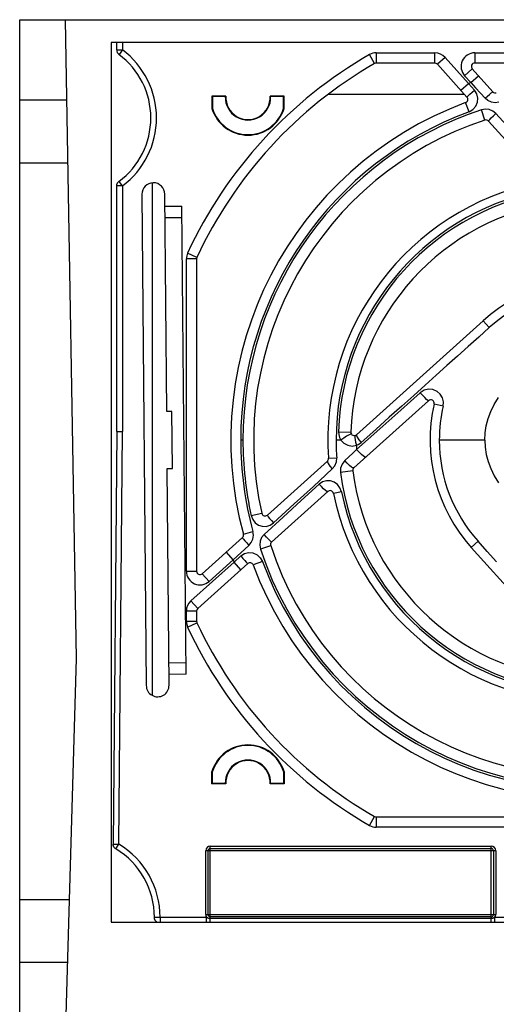
# Model space of a CAD drawing. Units: millimetres. Extents: x 0 to 594, y 0 to 420.
# Drawn here: x 237 to 257, y 344 to 387 of the extents above; entities that cross this region are included whole.
import ezdxf

# ---------------------------------------------------------------- set-up
doc = ezdxf.new("R2010")
doc.units = ezdxf.units.MM
doc.header["$LTSCALE"] = 32.67
doc.layers.get('0').update_dxf_attribs({"linetype": 'CONTINUOUS'})

msp = doc.modelspace()

# ---------------------------------------------------------------- linework, layer by layer
at = {"color": 7, "linetype": 'CONTINUOUS'}
for p, q in [((236.502, 342.166), (236.502, 387.178)), ((236.502, 387.178), (274.383, 387.178)), ((238.99, 359.222), (238.502, 387.178)), ((240.502, 386.178), (240.502, 347.678)), ((273.14, 386.178), (240.502, 386.178)), ((240.752, 385.857), (240.752, 386.178)), ((254.687, 385.278), (252.121, 385.278)), ((256.094, 383.79), (254.798, 385.228)), ((257.229, 384.023), (256.325, 385.028)), ((270.882, 385.278), (256.436, 385.278)), ((238.563, 383.653), (236.502, 383.653)), ((244.922, 383.832), (244.922, 383.286)), ((244.922, 383.832), (244.944, 383.81)), ((245.532, 383.832), (244.922, 383.832)), ((244.944, 383.81), (244.944, 383.289)), ((245.509, 383.81), (244.944, 383.81)), ((245.509, 383.81), (245.532, 383.832)), ((247.471, 383.832), (247.494, 383.81)), ((248.081, 383.832), (247.471, 383.832)), ((248.059, 383.81), (247.494, 383.81)), ((248.081, 383.832), (248.059, 383.81)), ((248.059, 383.289), (248.059, 383.81)), ((248.081, 383.286), (248.081, 383.832)), ((255.988, 383.907), (250.008, 383.907)), ((244.922, 383.286), (244.944, 383.289)), ((248.081, 383.286), (248.059, 383.289)), ((259.248, 380.286), (257.036, 382.743)), ((238.611, 380.903), (236.502, 380.903)), ((240.752, 379.913), (240.753, 379.927)), ((240.752, 379.899), (240.752, 379.913)), ((240.752, 369.157), (240.752, 379.899)), ((240.753, 379.927), (240.755, 379.942)), ((240.755, 379.942), (240.758, 379.957)), ((240.758, 379.957), (240.763, 379.975)), ((240.763, 379.975), (240.768, 379.989)), ((240.768, 379.989), (240.775, 380.004)), ((240.775, 380.004), (240.781, 380.018)), ((240.781, 380.018), (240.787, 380.027)), ((240.787, 380.027), (240.792, 380.036)), ((240.792, 380.036), (240.798, 380.045)), ((240.798, 380.045), (240.803, 380.051)), ((240.803, 380.051), (240.808, 380.058)), ((240.808, 380.058), (240.813, 380.063)), ((240.813, 380.063), (240.817, 380.068)), ((240.817, 380.068), (240.821, 380.072)), ((240.821, 380.072), (240.825, 380.076)), ((240.825, 380.076), (240.828, 380.079)), ((240.828, 380.079), (240.831, 380.082)), ((240.831, 380.082), (240.834, 380.085)), ((240.834, 380.085), (240.836, 380.087)), ((240.836, 380.087), (240.838, 380.089)), ((240.838, 380.089), (240.84, 380.09)), ((240.84, 380.09), (240.842, 380.091)), ((240.842, 380.091), (240.843, 380.093)), ((240.843, 380.093), (240.844, 380.094)), ((240.844, 380.094), (240.845, 380.095)), ((240.845, 380.095), (240.847, 380.095)), ((240.847, 380.095), (240.848, 380.096)), ((240.848, 380.097), (240.849, 380.098)), ((240.848, 380.096), (240.848, 380.097)), ((240.849, 380.098), (240.85, 380.098)), ((240.85, 380.098), (240.851, 380.099)), ((240.851, 380.099), (240.852, 380.1)), ((242.307, 380.031), (242.307, 357.6)), ((241.857, 379.535), (242.045, 358.035)), ((242.94, 370.026), (242.857, 379.543)), ((242.861, 379.016), (243.611, 379.022)), ((243.79, 358.523), (243.611, 379.022)), ((242.866, 378.516), (243.616, 378.522)), ((244.252, 376.71), (244.252, 363.037)), ((256.8, 373.999), (251.258, 369.009)), ((251.138, 367.555), (254.408, 370.5)), ((257.136, 370.03), (257.288, 370.339)), ((257.288, 370.339), (257.476, 370.644)), ((243.168, 370.028), (242.94, 370.026)), ((243.19, 367.53), (243.168, 370.028)), ((257.02, 369.719), (257.136, 370.03)), ((256.89, 369.092), (256.939, 369.406)), ((256.939, 369.406), (257.02, 369.719)), ((240.752, 369.157), (240.594, 351.093)), ((240.752, 369.157), (241.002, 369.156)), ((256.874, 368.778), (256.89, 369.092)), ((256.874, 368.778), (256.89, 368.463)), ((256.89, 368.463), (256.939, 368.149)), ((256.939, 368.149), (257.021, 367.836)), ((249.98, 367.858), (247.351, 365.491)), ((257.021, 367.836), (257.137, 367.525)), ((242.962, 367.528), (243.19, 367.53)), ((243.045, 358.044), (242.962, 367.528)), ((257.137, 367.525), (257.288, 367.216)), ((257.288, 367.216), (257.477, 366.911)), ((249.994, 366.525), (247.537, 364.313)), ((244.502, 362.926), (246.256, 364.505)), ((256.28, 364.077), (261.271, 358.534)), ((244.301, 361.399), (246.49, 363.37)), ((244.252, 361.288), (244.252, 360.846)), ((244.265, 360.783), (244.266, 360.781)), ((238.502, 342.178), (238.99, 359.222)), ((243.786, 359.023), (243.036, 359.017)), ((243.79, 358.523), (243.04, 358.517)), ((244.922, 353.724), (244.922, 354.27)), ((244.922, 354.27), (244.944, 354.267)), ((244.944, 353.746), (244.944, 354.267)), ((248.081, 354.27), (248.059, 354.267)), ((248.059, 354.267), (248.059, 353.746)), ((248.081, 354.27), (248.081, 353.724)), ((244.922, 353.724), (244.944, 353.746)), ((245.532, 353.724), (244.922, 353.724)), ((245.509, 353.746), (244.944, 353.746)), ((245.532, 353.724), (245.509, 353.746)), ((247.494, 353.746), (247.471, 353.724)), ((248.081, 353.724), (247.471, 353.724)), ((248.059, 353.746), (247.494, 353.746)), ((248.081, 353.724), (248.059, 353.746)), ((252.121, 352.278), (266.567, 352.278)), ((240.594, 351.08), (240.594, 351.093)), ((240.595, 351.068), (240.594, 351.08)), ((240.596, 351.055), (240.595, 351.068)), ((240.598, 351.043), (240.596, 351.055)), ((240.601, 351.031), (240.598, 351.043)), ((240.604, 351.019), (240.601, 351.031)), ((240.608, 351.009), (240.604, 351.019)), ((240.612, 350.998), (240.608, 351.009)), ((240.616, 350.987), (240.612, 350.998)), ((240.622, 350.976), (240.616, 350.987)), ((240.627, 350.966), (240.622, 350.976)), ((240.633, 350.958), (240.627, 350.966)), ((240.639, 350.948), (240.633, 350.958)), ((240.645, 350.939), (240.639, 350.948)), ((240.652, 350.931), (240.645, 350.939)), ((240.658, 350.924), (240.652, 350.931)), ((240.664, 350.918), (240.658, 350.924)), ((240.669, 350.912), (240.664, 350.918)), ((240.675, 350.907), (240.669, 350.912)), ((240.679, 350.903), (240.675, 350.907)), ((240.683, 350.9), (240.679, 350.903)), ((240.687, 350.897), (240.683, 350.9)), ((240.69, 350.894), (240.687, 350.897)), ((240.693, 350.892), (240.69, 350.894)), ((240.696, 350.89), (240.693, 350.892)), ((240.698, 350.888), (240.696, 350.89)), ((240.7, 350.887), (240.698, 350.888)), ((240.702, 350.885), (240.7, 350.887)), ((240.704, 350.884), (240.702, 350.885)), ((240.705, 350.883), (240.704, 350.884)), ((240.706, 350.882), (240.705, 350.883)), ((240.708, 350.882), (240.706, 350.882)), ((240.709, 350.881), (240.708, 350.882)), ((240.71, 350.88), (240.709, 350.881)), ((240.711, 350.88), (240.71, 350.88)), ((240.712, 350.879), (240.711, 350.88)), ((240.713, 350.878), (240.712, 350.879)), ((240.714, 350.878), (240.713, 350.878)), ((240.715, 350.877), (240.714, 350.878)), ((240.716, 350.877), (240.715, 350.877)), ((244.852, 350.903), (257.152, 350.903)), ((244.752, 348.003), (244.752, 350.803)), ((257.252, 350.803), (257.252, 348.003)), ((238.687, 348.653), (236.502, 348.653)), ((242.402, 347.877), (242.402, 347.887)), ((242.403, 347.864), (242.402, 347.877)), ((242.404, 347.85), (242.403, 347.864)), ((242.406, 347.837), (242.404, 347.85)), ((242.409, 347.825), (242.406, 347.837)), ((242.413, 347.812), (242.409, 347.825)), ((257.152, 347.903), (244.852, 347.903)), ((240.502, 347.678), (272.752, 347.678)), ((242.417, 347.799), (242.413, 347.812)), ((242.422, 347.787), (242.417, 347.799)), ((242.427, 347.775), (242.422, 347.787)), ((242.433, 347.764), (242.427, 347.775)), ((242.44, 347.752), (242.433, 347.764)), ((242.447, 347.742), (242.44, 347.752)), ((242.455, 347.731), (242.447, 347.742)), ((242.463, 347.721), (242.455, 347.731)), ((242.472, 347.711), (242.463, 347.721)), ((242.482, 347.702), (242.472, 347.711)), ((242.491, 347.694), (242.482, 347.702)), ((242.502, 347.685), (242.491, 347.694)), ((242.512, 347.678), (242.502, 347.685)), ((238.608, 345.903), (236.502, 345.903))]:
    msp.add_line(p, q, dxfattribs=at)
at = {"color": 9, "linetype": 'CONTINUOUS'}
for p, q in [((241.002, 386.178), (241.002, 385.857)), ((240.752, 385.857), (241.002, 385.857)), ((241.002, 385.857), (240.852, 385.656)), ((252.046, 385.258), (251.822, 385.648)), ((252.121, 385.728), (252.121, 385.278)), ((252.121, 385.728), (254.687, 385.728)), ((254.687, 385.278), (254.687, 385.728)), ((255.133, 385.53), (254.798, 385.228)), ((256.159, 384.389), (255.133, 385.529)), ((256.436, 385.728), (256.436, 385.278)), ((256.436, 385.728), (270.882, 385.728)), ((256.325, 385.028), (255.99, 384.727)), ((255.99, 384.726), (256.262, 384.424)), ((256.262, 384.424), (256.597, 384.725)), ((255.825, 384.088), (256.159, 384.389)), ((256.426, 384.097), (256.159, 384.389)), ((256.262, 384.424), (256.474, 384.192)), ((256.319, 384), (256.426, 384.097)), ((256.531, 383.934), (256.426, 384.097)), ((256.474, 384.192), (256.89, 383.736)), ((257.209, 384.011), (257.229, 384.023)), ((256.094, 383.79), (256.109, 383.806)), ((256.109, 383.806), (256.153, 383.848)), ((256.153, 383.848), (256.225, 383.914)), ((256.225, 383.914), (256.319, 384)), ((256.576, 383.75), (256.531, 383.934)), ((256.56, 383.561), (256.576, 383.75)), ((256.89, 383.736), (256.992, 383.827)), ((257.013, 383.634), (256.89, 383.736)), ((256.992, 383.827), (257.083, 383.906)), ((257.165, 383.566), (257.013, 383.634)), ((257.083, 383.906), (257.158, 383.97)), ((257.158, 383.97), (257.209, 384.011)), ((256.183, 383.145), (256.034, 383.549)), ((256.183, 383.146), (256.357, 383.244)), ((256.357, 383.244), (256.484, 383.387)), ((256.484, 383.387), (256.56, 383.561)), ((256.901, 383.263), (256.73, 383.233)), ((256.878, 382.785), (256.73, 383.233)), ((257.072, 383.244), (256.901, 383.263)), ((257.23, 383.178), (257.072, 383.244)), ((257.331, 383.543), (257.165, 383.566)), ((257.363, 383.07), (257.23, 383.178)), ((257.492, 383.564), (257.331, 383.543)), ((257.036, 382.743), (257.048, 382.763)), ((257.048, 382.763), (257.09, 382.81)), ((257.09, 382.81), (257.161, 382.881)), ((257.161, 382.881), (257.255, 382.971)), ((257.255, 382.971), (257.363, 383.07)), ((258.145, 382.215), (257.363, 383.07)), ((241.002, 379.899), (240.752, 379.899)), ((241.002, 379.899), (240.852, 380.1)), ((241.002, 379.899), (241.002, 369.156)), ((243.802, 363.037), (243.802, 376.71)), ((244.252, 376.71), (243.802, 376.71)), ((244.265, 376.773), (243.857, 376.962)), ((257.072, 373.698), (256.613, 373.285)), ((256.8, 373.999), (257.072, 373.698)), ((256.613, 373.285), (256.15, 372.87)), ((256.15, 372.87), (255.685, 372.453)), ((255.685, 372.453), (255.217, 372.034)), ((255.217, 372.034), (254.744, 371.612)), ((254.744, 371.612), (254.26, 371.179)), ((254.26, 371.179), (253.76, 370.732)), ((254.046, 370.851), (253.19, 370.087)), ((253.76, 370.732), (253.238, 370.266)), ((254.215, 370.958), (254.046, 370.851)), ((254.148, 370.739), (254.046, 370.851)), ((254.245, 370.638), (254.148, 370.739)), ((254.408, 371.004), (254.215, 370.958)), ((254.605, 370.986), (254.408, 371.004)), ((254.784, 370.908), (254.605, 370.986)), ((254.923, 370.787), (254.784, 370.908)), ((255.018, 370.631), (254.923, 370.787)), ((253.238, 370.266), (252.688, 369.774)), ((254.326, 370.559), (254.245, 370.638)), ((254.383, 370.511), (254.326, 370.559)), ((254.408, 370.5), (254.383, 370.511)), ((255.05, 370.264), (254.655, 370.355)), ((255.063, 370.451), (255.018, 370.631)), ((255.05, 370.264), (255.063, 370.451)), ((253.19, 370.087), (252.27, 369.265)), ((252.688, 369.774), (252.097, 369.246)), ((240.844, 351.091), (241.002, 369.156)), ((250.465, 369.143), (250.474, 369.015)), ((250.465, 369.143), (251.007, 369.125)), ((250.474, 369.015), (250.509, 368.891)), ((250.822, 368.945), (250.698, 368.867)), ((250.927, 369.003), (250.822, 368.945)), ((251.001, 369.034), (250.927, 369.003)), ((251.034, 369.035), (251.001, 369.034)), ((251.187, 368.95), (251.181, 368.886)), ((251.208, 368.979), (251.187, 368.95)), ((251.258, 369.009), (251.256, 368.97)), ((251.256, 368.97), (251.291, 368.897)), ((252.27, 369.265), (251.26, 368.362)), ((252.097, 369.246), (251.456, 368.673)), ((246.28, 368.778), (246.181, 368.778)), ((250.569, 368.778), (250.36, 368.778)), ((250.509, 368.891), (250.569, 368.778)), ((250.698, 368.867), (250.569, 368.778)), ((250.569, 368.778), (250.703, 368.636)), ((250.703, 368.636), (250.873, 368.547)), ((250.873, 368.547), (251.062, 368.517)), ((251.062, 368.517), (251.254, 368.553)), ((251.181, 368.886), (251.191, 368.793)), ((251.191, 368.793), (251.216, 368.679)), ((251.216, 368.679), (251.254, 368.553)), ((251.254, 368.553), (251.326, 368.584)), ((251.291, 368.897), (251.36, 368.793)), ((251.326, 368.584), (251.394, 368.625)), ((251.36, 368.793), (251.456, 368.673)), ((251.394, 368.625), (251.456, 368.673)), ((256.874, 368.778), (254.881, 368.778)), ((251.088, 368.203), (250.915, 368.043)), ((251.26, 368.362), (251.088, 368.203)), ((251.368, 368.243), (251.26, 368.362)), ((251.474, 368.142), (251.368, 368.243)), ((251.563, 368.07), (251.474, 368.142)), ((249.98, 367.858), (249.981, 367.82)), ((249.981, 367.82), (250.019, 367.745)), ((250.019, 367.745), (250.093, 367.638)), ((250.029, 367.98), (250.387, 368.005)), ((250.194, 367.514), (250.307, 367.655)), ((250.307, 367.655), (250.373, 367.823)), ((250.373, 367.823), (250.387, 368.005)), ((250.621, 367.729), (250.556, 367.548)), ((250.74, 367.881), (250.621, 367.729)), ((250.915, 368.043), (250.74, 367.881)), ((250.847, 367.764), (250.74, 367.881)), ((250.95, 367.665), (250.847, 367.764)), ((251.038, 367.594), (250.95, 367.665)), ((251.629, 368.033), (251.563, 368.07)), ((251.667, 368.032), (251.629, 368.033)), ((249.366, 366.751), (250.194, 367.514)), ((250.093, 367.638), (250.194, 367.514)), ((250.556, 367.548), (250.551, 367.354)), ((251.089, 367.424), (250.551, 367.354)), ((251.101, 367.557), (251.038, 367.594)), ((251.138, 367.555), (251.101, 367.557)), ((249.618, 366.847), (248.837, 366.13)), ((249.77, 366.948), (249.618, 366.847)), ((249.718, 366.738), (249.618, 366.847)), ((249.94, 366.996), (249.77, 366.948)), ((250.115, 366.991), (249.94, 366.996)), ((250.28, 366.934), (250.115, 366.991)), ((250.421, 366.831), (250.28, 366.934)), ((250.529, 366.689), (250.421, 366.831)), ((248.53, 365.984), (249.366, 366.751)), ((249.816, 366.642), (249.718, 366.738)), ((249.9, 366.57), (249.816, 366.642)), ((249.962, 366.529), (249.9, 366.57)), ((249.994, 366.525), (249.962, 366.529)), ((250.592, 366.517), (250.241, 366.444)), ((250.592, 366.517), (250.529, 366.689)), ((247.617, 365.148), (248.53, 365.984)), ((248.837, 366.13), (248.042, 365.401)), ((246.644, 365.468), (247.105, 365.57)), ((247.351, 365.491), (247.358, 365.469)), ((246.644, 365.468), (246.709, 365.299)), ((246.709, 365.299), (246.818, 365.159)), ((246.818, 365.159), (246.963, 365.057)), ((246.963, 365.057), (247.129, 365.003)), ((248.042, 365.401), (247.209, 364.64)), ((247.358, 365.469), (247.392, 365.418)), ((247.392, 365.418), (247.451, 365.342)), ((247.451, 365.342), (247.528, 365.249)), ((247.47, 365.049), (247.617, 365.148)), ((247.528, 365.249), (247.617, 365.148)), ((246.301, 364.656), (246.715, 364.768)), ((246.737, 364.607), (246.716, 364.768)), ((247.209, 364.64), (247.101, 364.507)), ((247.129, 365.003), (247.301, 365)), ((247.309, 364.531), (247.209, 364.64)), ((247.301, 365), (247.47, 365.049)), ((246.256, 364.505), (246.268, 364.487)), ((246.268, 364.487), (246.305, 364.44)), ((246.305, 364.44), (246.367, 364.367)), ((246.367, 364.367), (246.449, 364.273)), ((246.449, 364.273), (246.543, 364.167)), ((246.543, 364.167), (246.647, 364.292)), ((246.647, 364.292), (246.714, 364.443)), ((246.714, 364.443), (246.737, 364.607)), ((247.035, 364.349), (247.016, 364.178)), ((247.101, 364.507), (247.035, 364.349)), ((247.398, 364.437), (247.309, 364.531)), ((247.469, 364.367), (247.398, 364.437)), ((247.516, 364.324), (247.469, 364.367)), ((247.537, 364.313), (247.516, 364.324)), ((256.28, 364.077), (256.582, 364.348)), ((256.985, 363.9), (256.582, 364.348)), ((245.855, 363.539), (245.554, 363.873)), ((245.855, 363.539), (246.543, 364.167)), ((246.183, 363.703), (246.343, 363.806)), ((246.343, 363.806), (246.528, 363.853)), ((246.528, 363.853), (246.721, 363.836)), ((246.721, 363.836), (246.899, 363.757)), ((247.016, 364.178), (247.047, 364.007)), ((247.495, 364.154), (247.047, 364.007)), ((257.393, 363.445), (256.985, 363.9)), ((245.89, 363.436), (244, 361.734)), ((244.803, 362.591), (245.855, 363.539)), ((246.183, 363.703), (245.89, 363.436)), ((246.191, 363.101), (245.89, 363.436)), ((246.183, 363.703), (246.276, 363.599)), ((246.276, 363.599), (246.359, 363.509)), ((246.359, 363.509), (246.427, 363.435)), ((246.427, 363.435), (246.473, 363.387)), ((246.473, 363.387), (246.49, 363.37)), ((247.134, 363.46), (246.731, 363.311)), ((246.899, 363.757), (247.04, 363.628)), ((247.04, 363.628), (247.134, 363.46)), ((243.802, 363.037), (244.252, 363.037)), ((244.502, 362.926), (244.803, 362.591)), ((244, 361.734), (244.301, 361.399)), ((243.802, 360.846), (243.802, 361.288)), ((244.252, 361.288), (243.802, 361.288)), ((243.802, 360.846), (244.252, 360.846)), ((243.857, 360.594), (244.265, 360.783)), ((251.822, 351.908), (252.046, 352.298)), ((252.121, 352.278), (252.121, 351.828)), ((266.567, 351.828), (252.121, 351.828)), ((240.594, 351.093), (240.844, 351.091)), ((240.716, 350.877), (240.844, 351.091)), ((244.852, 347.678), (244.852, 351.003)), ((244.852, 351.003), (257.152, 351.003)), ((257.152, 347.678), (257.152, 351.003)), ((244.652, 348.003), (244.652, 350.803)), ((257.352, 350.803), (244.652, 350.803)), ((257.352, 350.803), (257.352, 348.003)), ((242.402, 347.887), (242.652, 347.886)), ((242.652, 347.886), (242.652, 347.678)), ((242.652, 347.886), (244.69, 347.886)), ((244.652, 348.003), (257.352, 348.003)), ((244.69, 347.678), (244.69, 347.886)), ((244.739, 347.856), (244.69, 347.886)), ((244.794, 347.834), (244.739, 347.856)), ((244.852, 347.827), (244.794, 347.834)), ((257.152, 347.827), (244.852, 347.827)), ((257.212, 347.835), (257.152, 347.827)), ((257.263, 347.856), (257.212, 347.835)), ((257.313, 347.886), (257.263, 347.856)), ((257.313, 347.678), (257.313, 347.886)), ((257.313, 347.886), (272.752, 347.886))]:
    msp.add_line(p, q, dxfattribs=at)
at = {"color": 7, "linetype": 'CONTINUOUS'}
for centre, radius, start, end in [((241.002, 385.857), 0.25, 180, 233.2987), ((238.781, 382.878), 3.465, 306.7013, 53.2987), ((261.502, 368.778), 19, 119.8451, 155.116), ((252.121, 385.128), 0.15, 90, 119.8451), ((254.687, 385.128), 0.15, 42, 90), ((256.436, 385.128), 0.15, 90, 222), ((257.34, 384.124), 0.15, 222, 285.1721), ((246.502, 383.778), 0.993, 178.1359, 1.8641), ((246.502, 383.778), 0.971, 176.8051, 3.1949), ((255.982, 383.689), 0.15, 290.312, 42), ((246.502, 383.778), 1.654, 197.3197, 342.6803), ((246.502, 383.778), 1.632, 197.436, 342.564), ((261.502, 368.778), 15.75, 110.312, 195.1721), ((261.502, 368.778), 14.75, 108.2681, 192.5609), ((256.925, 382.642), 0.15, 42, 108.2681), ((242.357, 379.539), 0.5, 0.5, 180.5), ((261.502, 368.778), 11.5, 101.7107, 183.9787), ((261.502, 368.778), 10.5, 97.4088, 178.1064), ((244.402, 376.71), 0.15, 155.116, 180), ((261.502, 368.778), 7.026, 77.0314, 132), ((254.509, 370.388), 0.15, 347.0314, 132), ((261.502, 368.778), 7.026, 167.0314, 222), ((251.157, 369.12), 0.15, 178.1064, 312), ((249.88, 367.97), 0.15, 312, 3.9787), ((251.238, 367.443), 0.15, 132, 187.4088), ((261.502, 368.778), 10.5, 187.4088, 268.1064), ((250.094, 366.413), 0.15, 11.7107, 132), ((261.502, 368.778), 11.5, 191.7107, 273.9787), ((247.251, 365.603), 0.15, 192.5609, 312), ((246.156, 364.617), 0.15, 312, 15.1721), ((247.637, 364.201), 0.15, 132, 198.2681), ((261.502, 368.778), 14.75, 198.2681, 282.5609), ((246.59, 363.259), 0.15, 20.312, 132), ((244.402, 363.037), 0.15, 180, 312), ((261.502, 368.778), 15.75, 200.312, 285.1721), ((244.402, 361.288), 0.15, 132, 180), ((244.402, 360.846), 0.15, 180, 205.7143), ((261.502, 368.778), 19, 204.884, 240.1549), ((242.545, 358.04), 0.5, 180.5, 0.5), ((246.502, 353.778), 1.654, 17.3197, 162.6803), ((246.502, 353.778), 1.632, 17.436, 162.564), ((246.502, 353.778), 0.993, 358.1359, 181.8641), ((246.502, 353.778), 0.971, 356.8051, 183.1949), ((252.121, 352.428), 0.15, 240.1549, 270), ((238.936, 347.903), 3.465, 359.7314, 59.1073), ((244.852, 350.803), 0.1, 90, 180), ((257.152, 350.803), 0.1, 0, 90), ((244.852, 348.003), 0.1, 180, 270), ((257.152, 348.003), 0.1, 270, 360)]:
    msp.add_arc(centre, radius, start, end, dxfattribs=at)
at = {"color": 9, "linetype": 'CONTINUOUS'}
for centre, radius, start, end in [((238.781, 382.878), 3.715, 306.7014, 53.2986), ((261.502, 368.778), 19.45, 119.8455, 155.1157), ((252.121, 385.128), 0.6, 89.9838, 119.8567), ((254.687, 385.128), 0.6, 41.9899, 90.0101), ((256.436, 385.128), 0.6, 89.993, 222.007), ((261.502, 368.778), 16.5, 108.5132, 108.8913), ((261.502, 368.778), 15.222, 108.2679, 179.9995), ((261.502, 368.778), 15.32, 110.3118, 179.9995), ((261.502, 368.778), 11.043, 97.4061, 178.1058), ((261.502, 368.778), 11.141, 101.7112, 179.9995), ((244.402, 376.71), 0.6, 155.1049, 180), ((261.502, 368.778), 6.621, 77.0311, 132.0002), ((261.502, 368.778), 6.621, 167.0308, 179.9993), ((261.502, 368.778), 15.32, 180.0005, 195.1726), ((261.502, 368.778), 15.222, 180.0005, 192.5616), ((261.502, 368.778), 11.141, 180.0005, 183.9792), ((261.502, 368.778), 10.25, 181.2577, 182.3263), ((261.502, 368.778), 6.621, 180.0005, 222.0002), ((261.502, 368.778), 11.043, 187.4088, 268.0963), ((261.502, 368.778), 11.141, 191.7113, 273.9837), ((261.502, 368.778), 15.222, 198.2682, 282.5616), ((261.502, 368.778), 16.5, 198.5132, 198.8913), ((261.502, 368.778), 15.32, 200.3121, 285.1724), ((244.402, 363.037), 0.6, 179.9934, 312.0066), ((244.402, 361.288), 0.6, 131.9992, 180.0008), ((244.402, 360.846), 0.6, 179.9996, 204.8843), ((261.502, 368.778), 19.45, 204.884, 240.1549), ((252.121, 352.428), 0.6, 240.154, 270.0014), ((238.936, 347.903), 3.715, 359.7314, 59.1073), ((244.852, 350.803), 0.2, 90, 180), ((257.152, 350.803), 0.2, 0, 90), ((244.852, 348.003), 0.2, 180, 215.9504), ((257.152, 348.003), 0.2, 324.0496, 360)]:
    msp.add_arc(centre, radius, start, end, dxfattribs=at)

doc.saveas('drawing.dxf')
